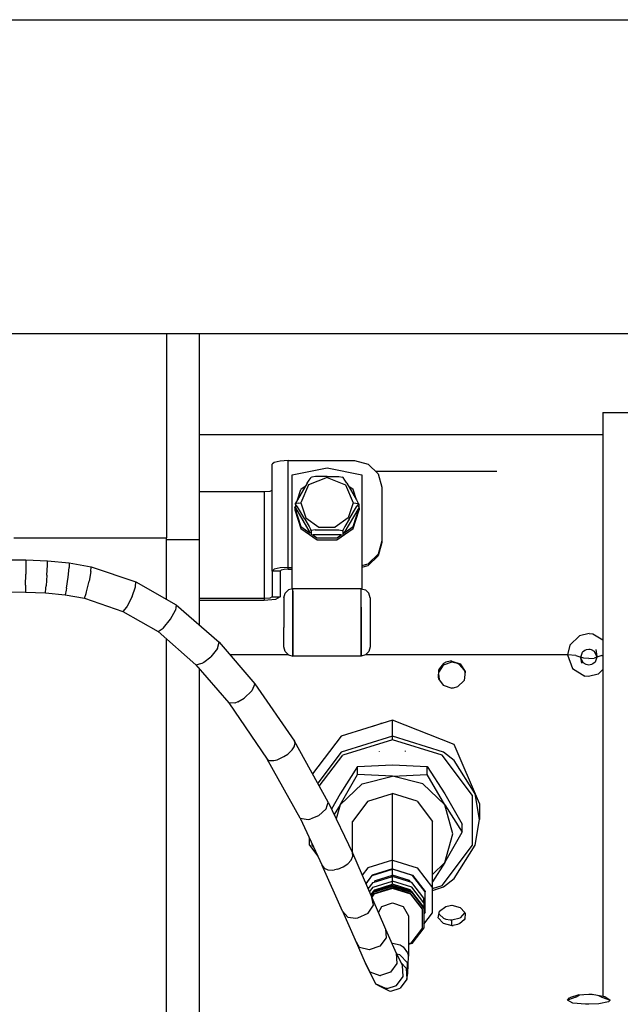
# Model space of a CAD drawing. Units: millimetres. Extents: x 984 to 8613, y -1817 to 1746.
# Drawn here: x 5959 to 6069, y 233 to 413 of the extents above; entities that cross this region are included whole.
import ezdxf

# ---------------------------------------------------------------- set-up
doc = ezdxf.new("R2010")
doc.units = ezdxf.units.MM
doc.layers.add('TFR-TRI', color=7, linetype='CONTINUOUS', true_color=0xffffff)

msp = doc.modelspace()

# ---------------------------------------------------------------- linework, layer by layer
at = {"layer": 'TFR-TRI', "color": 18, "linetype": 'CONTINUOUS'}
for p, q in [((5511.610352, 412.75), (6704.664062, 412.75)), ((5511.610352, 412.75), (6704.664062, 412.75)), ((5587.427246, 355.540283), (6516.009766, 355.540283)), ((5985.79248, 355.540283), (5985.79248, 340.039551)), ((5991.792969, 317.88916), (5991.792969, 355.540283)), ((5985.79248, 340.039551), (5985.79248, 318.229004)), ((6065.345703, 341.100342), (6065.345703, 334.945068)), ((6065.345703, 341.100342), (6097.145996, 341.100342)), ((6065.345703, 336.998291), (5991.792969, 336.998291)), ((6065.345703, 334.945068), (6065.345703, 305.377441)), ((6008.00293, 332.324707), (6006.532227, 332.235107)), ((6008.00293, 332.324707), (6020.0625, 332.324707)), ((6008.00293, 312.852051), (6008.00293, 332.324707)), ((6008.00293, 312.852051), (6008.00293, 332.324707)), ((6020.0625, 332.324707), (6022.5625, 331.672607)), ((6005.456543, 331.989258), (6005.0625, 331.654053)), ((6005.0625, 312.181641), (6005.0625, 331.654053)), ((6006.532227, 332.235107), (6005.456543, 331.989258)), ((6008.712891, 329.737549), (6015.062012, 331.027344)), ((6015.062012, 331.027344), (6021.412109, 329.737549)), ((6022.5625, 331.672607), (6024.392578, 329.890625)), ((6008.712891, 308.912354), (6008.712891, 329.737549)), ((6011.436035, 328.195801), (6011.801758, 328.775879)), ((6015.062012, 329.243896), (6011.687012, 327.882324)), ((6015.062012, 329.243896), (6011.687012, 327.882324)), ((6011.801758, 328.775879), (6012.148438, 329.242676)), ((6012.289062, 329.311279), (6012.148438, 329.242676)), ((6012.935547, 329.407227), (6012.289062, 329.311279)), ((6015.062988, 329.458008), (6012.935547, 329.407227)), ((6015.062012, 329.243896), (6018.437988, 327.882324)), ((6015.062012, 329.243896), (6018.437988, 327.882324)), ((6015.062988, 329.458008), (6017.202148, 329.406494)), ((6017.202148, 329.406494), (6017.894531, 329.288818)), ((6018.005859, 329.215576), (6017.894531, 329.288818)), ((6018.329102, 328.766602), (6018.005859, 329.215576)), ((6018.689453, 328.19458), (6018.329102, 328.766602)), ((6021.412109, 329.737549), (6021.412109, 308.912354)), ((6045.991699, 330.361816), (6023.908691, 330.361816)), ((6045.991699, 330.361816), (6023.908691, 330.361816)), ((6024.392578, 329.890625), (6025.062012, 327.456787)), ((6005.0625, 326.956787), (6004.631836, 326.719971)), ((6011.436035, 328.195801), (6009.669434, 325.180176)), ((6009.675293, 325.19043), (6010.297363, 327.054443)), ((6011.687012, 327.882324), (6010.289551, 324.595947)), ((6011.687012, 327.882324), (6010.289551, 324.595947)), ((6011.099609, 327.62207), (6010.297363, 327.054443)), ((6018.437988, 327.882324), (6019.835938, 324.595947)), ((6018.437988, 327.882324), (6019.835938, 324.595947)), ((6018.689453, 328.19458), (6020.461426, 325.168945)), ((6019.827637, 327.054443), (6019.025391, 327.62207)), ((6020.450684, 325.188232), (6019.827637, 327.054443)), ((6025.062012, 327.456787), (6025.062012, 317.720459)), ((6003.592285, 326.621582), (5991.792969, 326.621582)), ((6004.631836, 326.719971), (6003.592285, 326.621582)), ((6003.592285, 326.621582), (6003.592285, 307.148926)), ((6003.592285, 326.621582), (6003.592285, 307.148926)), ((6009.669434, 325.180176), (6009.346191, 324.539307)), ((6020.461426, 325.168945), (6020.809082, 324.467041)), ((6009.172363, 323.683594), (6009.289551, 324.033691)), ((6009.172363, 323.683594), (6010.297363, 320.3125)), ((6009.172363, 323.683594), (6009.172363, 323.318604)), ((6009.172363, 323.683594), (6010.297363, 320.3125)), ((6009.172363, 323.318604), (6010.297363, 319.947754)), ((6009.289551, 324.367676), (6009.346191, 324.539307)), ((6009.289551, 324.373535), (6009.419922, 324.480957)), ((6009.419922, 324.480957), (6009.289551, 324.367676)), ((6009.289551, 324.373535), (6009.316406, 324.374756)), ((6009.289551, 324.373535), (6009.316406, 324.374756)), ((6009.289551, 324.373535), (6009.289551, 324.367676)), ((6009.289551, 324.367676), (6009.289551, 323.683594)), ((6009.289551, 323.683594), (6012.003418, 319.105957)), ((6009.662109, 323.907959), (6009.316406, 324.374756)), ((6009.662109, 323.907959), (6009.316406, 324.374756)), ((6009.786133, 324.564941), (6009.419922, 324.480957)), ((6009.786133, 324.564941), (6009.419922, 324.480957)), ((6011.016602, 321.675293), (6009.662109, 323.907959)), ((6011.016602, 321.675293), (6009.662109, 323.907959)), ((6009.786133, 324.564941), (6010.289551, 324.595947)), ((6009.786133, 324.564941), (6010.289551, 324.595947)), ((6010.289551, 324.595947), (6011.201172, 321.864502)), ((6010.289551, 324.595947), (6011.201172, 321.864502)), ((6020.835938, 323.683594), (6018.121582, 319.105713)), ((6019.835938, 324.595947), (6018.923828, 321.864502)), ((6019.835938, 324.595947), (6018.923828, 321.864502)), ((6019.108398, 321.674805), (6020.455566, 323.898438)), ((6019.108398, 321.674805), (6020.455566, 323.898438)), ((6019.827637, 320.3125), (6020.952148, 323.683594)), ((6019.827637, 320.3125), (6020.952148, 323.683594)), ((6019.827637, 319.947754), (6020.952148, 323.318604)), ((6019.835938, 324.595947), (6020.338379, 324.564941)), ((6019.835938, 324.595947), (6020.338379, 324.564941)), ((6020.338379, 324.564941), (6020.705078, 324.480957)), ((6020.338379, 324.564941), (6020.705078, 324.480957)), ((6020.455566, 323.898438), (6020.778809, 324.347168)), ((6020.455566, 323.898438), (6020.778809, 324.347168)), ((6020.835938, 324.367676), (6020.705078, 324.480957)), ((6020.835938, 324.367676), (6020.705078, 324.480957)), ((6020.835938, 324.367676), (6020.778809, 324.347168)), ((6020.835938, 324.367676), (6020.778809, 324.347168)), ((6020.809082, 324.467041), (6020.835938, 324.374756)), ((6020.835938, 324.367676), (6020.835938, 324.374756)), ((6020.835938, 324.367676), (6020.835938, 323.683594)), ((6020.952148, 323.683594), (6020.835938, 324.033691)), ((6020.952148, 323.683594), (6020.952148, 323.318604)), ((6011.016602, 321.675293), (6011.79541, 320.312256)), ((6011.016602, 321.675293), (6011.79541, 320.312256)), ((6011.201172, 321.864502), (6013.587891, 320.175781)), ((6011.201172, 321.864502), (6013.587891, 320.175781)), ((6018.923828, 321.864502), (6016.538086, 320.175781)), ((6018.923828, 321.864502), (6016.538086, 320.175781)), ((6019.108398, 321.674805), (6018.323242, 320.300537)), ((6019.108398, 321.674805), (6018.323242, 320.300537)), ((6010.297363, 320.3125), (6012.003418, 319.105957)), ((6010.297363, 320.3125), (6012.003418, 319.105957)), ((6010.297363, 319.947754), (6013.242188, 317.864746)), ((6011.79541, 320.312256), (6012.118652, 319.671143)), ((6011.79541, 320.312256), (6012.118652, 319.671143)), ((6013.587891, 320.175781), (6016.538086, 320.175781)), ((6013.587891, 320.175781), (6016.538086, 320.175781)), ((6016.881836, 317.864746), (6019.827637, 319.947754)), ((6017.94873, 318.983887), (6019.827637, 320.3125)), ((6017.94873, 318.983887), (6019.827637, 320.3125)), ((6018.323242, 320.300537), (6017.976562, 319.598633)), ((6018.323242, 320.300537), (6017.976562, 319.598633)), ((5958.000488, 318.229004), (5985.79248, 318.229004)), ((5958.000488, 318.229004), (5985.79248, 318.229004)), ((5985.79248, 307.017334), (5985.79248, 318.229004)), ((5991.792969, 317.88916), (5985.79248, 317.88916)), ((5991.792969, 317.88916), (5985.79248, 317.88916)), ((5991.792969, 302.340332), (5991.792969, 317.88916)), ((6012.175293, 319.499756), (6012.118652, 319.671143)), ((6012.175293, 319.499756), (6012.118652, 319.671143)), ((6012.175293, 319.499756), (6012.17627, 319.506104)), ((6012.175293, 319.499756), (6012.17627, 319.506104)), ((6012.175293, 319.499756), (6012.175293, 318.81543)), ((6012.175293, 319.499756), (6012.175293, 318.81543)), ((6012.17627, 319.506104), (6012.230469, 319.55249)), ((6012.17627, 319.506104), (6012.230469, 319.55249)), ((6012.92334, 319.669922), (6012.230469, 319.55249)), ((6012.92334, 319.669922), (6012.230469, 319.55249)), ((6012.414062, 318.81543), (6013.242188, 318.229248)), ((6017.710449, 318.81543), (6012.414062, 318.81543)), ((6012.414062, 318.81543), (6013.242188, 318.229248)), ((6012.92334, 319.669922), (6017.188965, 319.671143)), ((6012.92334, 319.669922), (6017.188965, 319.671143)), ((6013.242188, 318.229248), (6016.881836, 318.229248)), ((6013.242188, 318.229248), (6016.881836, 318.229248)), ((6016.881836, 318.229248), (6017.710449, 318.81543)), ((6016.881836, 318.229248), (6017.710449, 318.81543)), ((6017.188965, 319.671143), (6017.835449, 319.574951)), ((6017.188965, 319.671143), (6017.835449, 319.574951)), ((6017.94873, 319.499756), (6017.835449, 319.574951)), ((6017.94873, 319.499756), (6017.835449, 319.574951)), ((6017.94873, 318.81543), (6017.886719, 318.81543)), ((6017.94873, 319.499756), (6017.949219, 319.506348)), ((6017.94873, 319.499756), (6017.949219, 319.506348)), ((6017.94873, 319.499756), (6017.94873, 318.81543)), ((6017.94873, 319.499756), (6017.94873, 318.81543)), ((6017.981934, 318.871094), (6017.94873, 318.81543)), ((6017.976562, 319.598633), (6017.949219, 319.506348)), ((6017.976562, 319.598633), (6017.949219, 319.506348)), ((6013.242188, 317.864746), (6016.881836, 317.864746)), ((6025.062012, 317.720459), (6024.392578, 315.286133)), ((6025.062012, 317.720459), (6024.392578, 315.286133)), ((6025.062012, 317.384766), (6024.392578, 314.950928)), ((6025.062012, 317.720459), (6025.062012, 317.384766)), ((6024.392578, 315.286133), (6022.5625, 313.504395)), ((6024.392578, 315.286133), (6022.5625, 313.504395)), ((6024.392578, 314.950928), (6022.5625, 313.169189)), ((5956.337891, 314.221924), (5960.153809, 314.198242)), ((5960.153809, 313.431885), (5960.136719, 311.621582)), ((5960.153809, 313.431885), (5960.136719, 311.621582)), ((5960.153809, 314.198242), (5960.153809, 313.431885)), ((5960.153809, 314.198242), (5964.085449, 314.051758)), ((5960.153809, 314.198242), (5960.153809, 313.431885)), ((5963.994629, 311.457275), (5964.083496, 313.271973)), ((5963.994629, 311.457275), (5964.083496, 313.271973)), ((5964.083496, 313.271973), (5964.085449, 314.051758)), ((5964.083496, 313.271973), (5964.085449, 314.051758)), ((5964.085449, 314.051758), (5968.054199, 313.668457)), ((5967.86084, 311.039551), (5968.048828, 312.859619)), ((5967.86084, 311.039551), (5968.048828, 312.859619)), ((5968.054199, 313.668457), (5968.048828, 312.859619)), ((5968.054199, 313.668457), (5968.048828, 312.859619)), ((5968.054199, 313.668457), (5972.041992, 312.966064)), ((5972.028809, 312.129395), (5972.041992, 312.966064)), ((5972.028809, 312.129395), (5972.041992, 312.966064)), ((5972.041992, 312.966064), (5980.219727, 310.218506)), ((6005.456543, 312.516846), (6005.0625, 312.181641)), ((6005.456543, 312.516846), (6005.0625, 312.181641)), ((6006.532227, 312.762207), (6005.456543, 312.516846)), ((6006.532227, 312.762207), (6005.456543, 312.516846)), ((6008.00293, 312.852051), (6006.532227, 312.762207)), ((6008.00293, 312.852051), (6006.532227, 312.762207)), ((6008.00293, 312.516846), (6007.26709, 312.471924)), ((6008.00293, 312.852051), (6008.712891, 312.852051)), ((6008.00293, 312.516846), (6008.00293, 312.852051)), ((6008.00293, 312.852051), (6008.712891, 312.852051)), ((6008.00293, 312.516846), (6008.00293, 312.852051)), ((6008.00293, 312.516846), (6008.712891, 312.516846)), ((6021.412109, 313.204346), (6022.5625, 313.504395)), ((6021.412109, 313.204346), (6022.5625, 313.504395)), ((6021.412109, 312.868896), (6022.5625, 313.169189)), ((5960.111816, 309.614014), (5960.136719, 311.621582)), ((5960.111816, 309.614014), (5960.136719, 311.621582)), ((5963.994629, 311.457275), (5963.85791, 309.457031)), ((5963.994629, 311.457275), (5963.85791, 309.457031)), ((5967.57959, 309.060059), (5967.86084, 311.039551)), ((5967.57959, 309.060059), (5967.86084, 311.039551)), ((5972.028809, 312.129395), (5971.710449, 310.318115)), ((5972.028809, 312.129395), (5971.710449, 310.318115)), ((6005.0625, 312.181641), (6005.0625, 307.484375)), ((6006.532227, 312.181641), (6005.0625, 312.181641)), ((6006.532227, 312.181641), (6005.0625, 312.181641)), ((6006.729004, 312.349121), (6006.532227, 312.181641)), ((6006.532227, 312.181641), (6006.532227, 307.484375)), ((6007.26709, 312.471924), (6006.729004, 312.349121)), ((5960.105469, 309.208984), (5960.089355, 308.348633)), ((5960.105469, 309.208984), (5960.089355, 308.348633)), ((5960.111816, 309.614014), (5960.105469, 309.208984)), ((5960.111816, 309.614014), (5960.105469, 309.208984)), ((5963.739746, 308.206787), (5963.827148, 309.071045)), ((5963.739746, 308.206787), (5963.827148, 309.071045)), ((5963.827148, 309.071045), (5963.85791, 309.457031)), ((5963.827148, 309.071045), (5963.85791, 309.457031)), ((5967.57959, 309.060059), (5967.520508, 308.716309)), ((5967.57959, 309.060059), (5967.520508, 308.716309)), ((5971.23584, 308.379883), (5971.710449, 310.318115)), ((5971.23584, 308.379883), (5971.710449, 310.318115)), ((5979.527832, 307.542725), (5980.159668, 309.296875)), ((5979.527832, 307.542725), (5980.159668, 309.296875)), ((5980.159668, 309.296875), (5980.219727, 310.218506)), ((5980.159668, 309.296875), (5980.219727, 310.218506)), ((5980.219727, 310.218506), (5987.539062, 306.013916)), ((6008.862305, 308.951172), (6008.027344, 308.733398)), ((6008.862305, 308.514404), (6008.862305, 308.951172)), ((6008.862305, 308.514404), (6008.862305, 308.951172)), ((6021.262207, 308.951172), (6008.862305, 308.951172)), ((6021.262207, 308.514404), (6021.262207, 308.951172)), ((6021.262207, 308.951172), (6022.097168, 308.733398)), ((6021.262207, 308.514404), (6021.262207, 308.951172)), ((5960.089355, 308.348633), (5956.337891, 308.270752)), ((5960.089355, 308.348633), (5963.739746, 308.206787)), ((5963.739746, 308.206787), (5967.336426, 307.847412)), ((5967.520508, 308.716309), (5967.336426, 307.847412)), ((5967.520508, 308.716309), (5967.336426, 307.847412)), ((5967.336426, 307.847412), (5970.828125, 307.221436)), ((5970.828125, 307.221436), (5971.147461, 308.080078)), ((5970.828125, 307.221436), (5971.147461, 308.080078)), ((5970.828125, 307.221436), (5977.859375, 304.826172)), ((5971.147461, 308.080078), (5971.23584, 308.379883)), ((5971.147461, 308.080078), (5971.23584, 308.379883)), ((5979.527832, 307.542725), (5978.619141, 305.777344)), ((5979.527832, 307.542725), (5978.619141, 305.777344)), ((6003.592285, 307.148926), (5991.792969, 307.148926)), ((6003.592285, 307.148926), (5991.792969, 307.148926)), ((6004.631836, 307.24707), (6003.592285, 307.148926)), ((6004.631836, 307.24707), (6003.592285, 307.148926)), ((6003.592285, 307.148926), (6003.592285, 306.813477)), ((6003.592285, 307.148926), (6003.592285, 306.813477)), ((6005.0625, 307.484375), (6004.631836, 307.24707)), ((6005.0625, 307.484375), (6004.631836, 307.24707)), ((6005.0625, 307.484375), (6006.532227, 307.484375)), ((6005.0625, 307.484375), (6006.532227, 307.484375)), ((6006.532227, 307.484375), (6005.670898, 307.009766)), ((6007.192871, 307.325439), (6007.416016, 308.138428)), ((6007.192871, 307.325439), (6007.192871, 307.005615)), ((6007.416016, 308.138428), (6008.027344, 308.733398)), ((6008.862305, 305.624023), (6008.862305, 308.514404)), ((6008.862305, 308.514404), (6008.862305, 305.624023)), ((6021.262207, 305.624023), (6021.262207, 308.514404)), ((6021.262207, 305.624023), (6021.262207, 308.514404)), ((6022.708984, 308.138428), (6022.097168, 308.733398)), ((6022.932129, 307.325439), (6022.708984, 308.138428)), ((6022.932129, 307.325439), (6022.932129, 307.005615)), ((5978.517578, 305.615479), (5977.859375, 304.826172)), ((5978.517578, 305.615479), (5977.859375, 304.826172)), ((5978.619141, 305.777344), (5978.517578, 305.615479)), ((5978.619141, 305.777344), (5978.517578, 305.615479)), ((5987.539062, 306.013916), (5987.42334, 305.029297)), ((5987.539062, 306.013916), (5987.42334, 305.029297)), ((5987.539062, 306.013916), (5995.426758, 299.201416)), ((6003.592285, 306.813477), (5991.792969, 306.813477)), ((6005.670898, 307.009766), (6003.592285, 306.813477)), ((6007.192871, 307.005615), (6007.192871, 304.890625)), ((6008.862305, 305.624023), (6008.862305, 301.540527)), ((6008.862305, 301.540527), (6008.862305, 305.624023)), ((6021.262207, 305.624023), (6021.262207, 301.540527)), ((6021.262207, 301.540527), (6021.262207, 305.624023)), ((6022.932129, 307.005615), (6022.932129, 304.890625)), ((6065.345703, 305.377441), (6065.345703, 266.527344)), ((5977.859375, 304.826172), (5984.254395, 301.126221)), ((5986.530273, 303.380615), (5987.42334, 305.029297)), ((5986.530273, 303.380615), (5987.42334, 305.029297)), ((6007.192871, 304.890625), (6007.192871, 301.902344)), ((6022.932129, 304.890625), (6022.932129, 301.902344)), ((5984.254395, 301.126221), (5985.218262, 301.778809)), ((5984.254395, 301.126221), (5985.218262, 301.778809)), ((5985.218262, 301.778809), (5985.279297, 301.839355)), ((5985.218262, 301.778809), (5985.279297, 301.839355)), ((5985.279297, 301.839355), (5986.530273, 303.380615)), ((5985.279297, 301.839355), (5986.530273, 303.380615)), ((6007.192871, 299.345703), (6007.192871, 301.902344)), ((6022.932129, 301.902344), (6022.932129, 299.345703)), ((5984.254395, 301.126221), (5991.174316, 295.098877)), ((6008.862305, 298.046143), (6008.862305, 301.540527)), ((6008.862305, 301.540527), (6008.862305, 298.046143)), ((6021.262207, 298.046143), (6021.262207, 301.540527)), ((6021.262207, 301.540527), (6021.262207, 298.046143)), ((6061.088867, 300.388916), (6059.336914, 298.660889)), ((6061.088867, 300.388916), (6059.336914, 298.660889)), ((6062.828125, 300.780762), (6061.088867, 300.388916)), ((6062.828125, 300.780762), (6061.088867, 300.388916)), ((6062.828125, 300.780762), (6063.53125, 300.710205)), ((6062.828125, 300.780762), (6063.53125, 300.710205)), ((6063.53125, 300.710205), (6065.345703, 299.627441)), ((6063.53125, 300.710205), (6065.345703, 299.627441)), ((5985.79248, 280.534424), (5985.79248, 299.786377)), ((5995.092773, 298.064209), (5995.426758, 299.201416)), ((5995.092773, 298.064209), (5995.426758, 299.201416)), ((5995.426758, 299.201416), (6001.912598, 291.585938)), ((6007.192871, 298.335693), (6007.192871, 299.345703)), ((6007.416016, 297.500732), (6007.192871, 298.335693)), ((6022.932129, 298.335693), (6022.708984, 297.500732)), ((6022.932129, 299.345703), (6022.932129, 298.335693)), ((6059.336914, 298.660889), (6058.919922, 296.900879)), ((6059.336914, 298.660889), (6058.919922, 296.900879)), ((5992.624023, 295.567871), (5993.863281, 296.557861)), ((5992.624023, 295.567871), (5993.863281, 296.557861)), ((5995.092773, 298.064209), (5993.863281, 296.557861)), ((5995.092773, 298.064209), (5993.863281, 296.557861)), ((6008.016113, 296.900879), (5997.38623, 296.900879)), ((6008.016113, 296.900879), (5997.38623, 296.900879)), ((6008.027344, 296.889648), (6007.416016, 297.500732)), ((6008.027344, 296.889648), (6008.862305, 296.665527)), ((6008.862305, 298.046143), (6008.862305, 296.665527)), ((6008.862305, 296.665527), (6008.862305, 298.046143)), ((6021.262207, 296.665527), (6008.862305, 296.665527)), ((6021.262207, 296.665527), (6021.262207, 298.046143)), ((6021.262207, 298.046143), (6021.262207, 296.665527)), ((6022.097168, 296.889648), (6021.262207, 296.665527)), ((6022.097168, 296.889648), (6022.708984, 297.500732)), ((6030.413086, 296.900879), (6022.108887, 296.900879)), ((6030.413086, 296.900879), (6022.108887, 296.900879)), ((6058.919922, 296.900879), (6030.416016, 296.900879)), ((6058.919922, 296.900879), (6030.416016, 296.900879)), ((6060.436523, 296.782227), (6058.919922, 296.900879)), ((6060.436523, 296.782227), (6058.919922, 296.900879)), ((6058.919922, 296.900879), (6059.782715, 294.421387)), ((6058.919922, 296.900879), (6059.782715, 294.421387)), ((6060.436523, 296.782227), (6061.311035, 296.478271)), ((6060.436523, 296.782227), (6061.311035, 296.478271)), ((6061.311035, 296.478271), (6061.661621, 297.39502)), ((6061.311035, 296.478271), (6061.661621, 297.39502)), ((6061.51123, 295.392822), (6061.311035, 296.478271)), ((6061.316406, 296.359375), (6061.311035, 296.478271)), ((6061.850586, 296.290283), (6061.311035, 296.478271)), ((6061.850586, 296.290283), (6061.311035, 296.478271)), ((6061.51123, 295.392822), (6061.316406, 296.359375)), ((6061.745117, 295.46167), (6061.316406, 296.359375)), ((6061.745117, 295.46167), (6061.316406, 296.359375)), ((6062.039062, 297.697998), (6061.661621, 297.39502)), ((6062.039062, 297.697998), (6061.661621, 297.39502)), ((6062.294922, 297.811279), (6062.039062, 297.697998)), ((6062.294922, 297.811279), (6062.039062, 297.697998)), ((6062.806152, 297.892578), (6062.294922, 297.811279)), ((6062.806152, 297.892578), (6062.294922, 297.811279)), ((6063.052734, 297.87085), (6062.806152, 297.892578)), ((6063.052734, 297.87085), (6062.806152, 297.892578)), ((6063.289062, 297.811279), (6063.052734, 297.87085)), ((6063.289062, 297.811279), (6063.052734, 297.87085)), ((6063.839844, 297.481689), (6063.289062, 297.811279)), ((6063.839844, 297.481689), (6063.289062, 297.811279)), ((6064.273926, 296.478271), (6063.734375, 296.290283)), ((6064.273926, 296.478271), (6063.734375, 296.290283)), ((6064.268066, 296.597412), (6063.839844, 297.481689)), ((6064.268066, 296.597412), (6063.839844, 297.481689)), ((6064.273926, 296.478271), (6063.92334, 295.55127)), ((6064.273926, 296.478271), (6063.92334, 295.55127)), ((6064.07373, 297.881836), (6064.273926, 296.478271)), ((6064.07373, 297.881836), (6064.268066, 296.597412)), ((6064.273926, 296.478271), (6064.268066, 296.597412)), ((6065.147949, 296.782227), (6064.273926, 296.478271)), ((6065.147949, 296.782227), (6064.273926, 296.478271)), ((6065.147949, 296.782227), (6065.345703, 296.797607)), ((6065.147949, 296.782227), (6065.345703, 296.797607)), ((5991.174316, 295.098877), (5992.316895, 295.386475)), ((5991.174316, 295.098877), (5992.316895, 295.386475)), ((5991.174316, 295.098877), (5997.135742, 288.134766)), ((5992.316895, 295.386475), (5992.546875, 295.520264)), ((5992.316895, 295.386475), (5992.546875, 295.520264)), ((5992.624023, 295.567871), (5992.546875, 295.520264)), ((5992.624023, 295.567871), (5992.546875, 295.520264)), ((6036.231934, 295.000244), (6035.396484, 293.688232)), ((6036.322754, 295.303223), (6035.543457, 294.390137)), ((6036.322754, 295.303223), (6035.543457, 294.390137)), ((6037.79248, 295.536621), (6036.231934, 295.000244)), ((6036.71875, 295.533936), (6036.322754, 295.303223)), ((6036.71875, 295.533936), (6036.322754, 295.303223)), ((6037.527344, 295.757568), (6036.71875, 295.533936)), ((6037.527344, 295.757568), (6036.71875, 295.533936)), ((6037.79248, 295.771484), (6037.527344, 295.757568)), ((6037.79248, 295.771484), (6037.527344, 295.757568)), ((6037.79248, 295.771484), (6037.79248, 295.536621)), ((6037.79248, 295.771484), (6037.79248, 295.536621)), ((6037.79248, 295.771484), (6039.353516, 295.235107)), ((6037.79248, 295.771484), (6039.353516, 295.235107)), ((6038.058105, 295.522705), (6037.79248, 295.536621)), ((6038.866211, 295.299072), (6038.058105, 295.522705)), ((6039.262207, 295.068359), (6038.866211, 295.299072)), ((6040.038574, 294.157471), (6039.262207, 295.068359)), ((6039.353516, 295.235107), (6040.230957, 293.855225)), ((6062.29541, 295.122559), (6061.745117, 295.46167)), ((6062.29541, 295.122559), (6061.745117, 295.46167)), ((6062.79248, 296.216309), (6061.850586, 296.290283)), ((6062.79248, 296.216309), (6061.850586, 296.290283)), ((6062.53125, 295.061035), (6062.29541, 295.122559)), ((6062.53125, 295.061035), (6062.29541, 295.122559)), ((6062.77832, 295.038574), (6062.53125, 295.061035)), ((6062.77832, 295.038574), (6062.53125, 295.061035)), ((6063.290039, 295.122559), (6062.77832, 295.038574)), ((6063.290039, 295.122559), (6062.77832, 295.038574)), ((6062.79248, 296.216309), (6063.734375, 296.290283)), ((6062.79248, 296.216309), (6063.734375, 296.290283)), ((6063.544434, 295.23877), (6063.290039, 295.122559)), ((6063.544434, 295.23877), (6063.290039, 295.122559)), ((6063.92334, 295.55127), (6063.544434, 295.23877)), ((6063.92334, 295.55127), (6063.544434, 295.23877)), ((5991.792969, 208.82666), (5991.792969, 294.376953)), ((6035.414062, 294.074707), (6035.354004, 292.769775)), ((6035.354004, 292.769775), (6035.414062, 292.549561)), ((6035.381836, 293.377686), (6035.492676, 292.438232)), ((6035.543457, 294.390137), (6035.414062, 294.074707)), ((6035.543457, 294.390137), (6035.414062, 294.074707)), ((6040.230957, 293.855225), (6040.041016, 292.232178)), ((6040.169922, 293.839844), (6040.041992, 294.152832)), ((6040.169922, 293.839844), (6040.187012, 293.479004)), ((6059.782715, 294.421387), (6062.04541, 293.025146)), ((6059.782715, 294.421387), (6062.04541, 293.025146)), ((6062.756836, 292.950684), (6062.04541, 293.025146)), ((6062.756836, 292.950684), (6062.04541, 293.025146)), ((6064.490723, 293.353271), (6062.756836, 292.950684)), ((6064.490723, 293.353271), (6062.756836, 292.950684)), ((6065.345703, 294.217285), (6064.490723, 293.353271)), ((6065.345703, 294.217285), (6064.490723, 293.353271)), ((6001.912598, 291.585938), (6001.38623, 290.361572)), ((6001.912598, 291.585938), (6001.38623, 290.361572)), ((6001.912598, 291.585938), (6009.113281, 281.149902)), ((6035.414062, 292.549561), (6036.231934, 291.37915)), ((6036.231934, 291.37915), (6037.79248, 290.835205)), ((6038.866211, 291.076416), (6038.057617, 290.849609)), ((6040.041016, 292.232178), (6038.866211, 291.076416)), ((6001.38623, 290.361572), (5999.946777, 288.988525)), ((6001.38623, 290.361572), (5999.946777, 288.988525)), ((6038.057617, 290.849609), (6037.79248, 290.835205)), ((5998.268555, 288.108643), (5997.135742, 288.134766)), ((5998.268555, 288.108643), (5997.135742, 288.134766)), ((5997.135742, 288.134766), (6004.147949, 277.840332)), ((5998.786133, 288.305908), (5998.268555, 288.108643)), ((5998.786133, 288.305908), (5998.268555, 288.108643)), ((5998.786133, 288.305908), (5999.946777, 288.988525)), ((5998.786133, 288.305908), (5999.946777, 288.988525)), ((6026.992188, 284.981689), (6017.664062, 282.080322)), ((6023.392578, 283.862549), (6024.88623, 284.365234)), ((6023.392578, 283.862549), (6024.88623, 284.365234)), ((6025.048828, 284.377441), (6024.88623, 284.365234)), ((6026.992188, 282.045898), (6026.992188, 284.981689)), ((6038.213867, 280.532471), (6026.992188, 284.981689)), ((6026.992188, 282.045898), (6026.992188, 284.981689)), ((6017.664062, 282.080322), (6012.422852, 275.174316)), ((6026.992188, 282.045898), (6017.664062, 279.144531)), ((6026.992188, 282.045898), (6017.664062, 279.144531)), ((6036.320312, 279.144531), (6026.992188, 282.045898)), ((6036.320312, 279.144531), (6026.992188, 282.045898)), ((6026.992188, 281.422607), (6026.992188, 282.045898)), ((6026.992188, 281.422607), (6026.992188, 282.045898)), ((5985.79248, 228.381836), (5985.79248, 280.534424)), ((6009.097168, 280.108398), (6009.261719, 280.796631)), ((6009.097168, 280.108398), (6009.261719, 280.796631)), ((6009.261719, 280.796631), (6009.113281, 281.149902)), ((6009.261719, 280.796631), (6009.113281, 281.149902)), ((6015.263672, 270.044678), (6009.113281, 281.149902)), ((6026.992188, 281.422607), (6017.958008, 278.612793)), ((6026.992188, 281.422607), (6017.958008, 278.612793)), ((6036.026367, 278.612793), (6026.992188, 281.422607)), ((6036.026367, 278.612793), (6026.992188, 281.422607)), ((6042.862793, 269.790039), (6038.213867, 280.532471)), ((6007.208984, 278.32666), (6007.911133, 278.794922)), ((6007.208984, 278.32666), (6007.911133, 278.794922)), ((6007.911133, 278.794922), (6008.735352, 279.57251)), ((6007.911133, 278.794922), (6008.735352, 279.57251)), ((6008.735352, 279.57251), (6009.097168, 280.108398)), ((6008.735352, 279.57251), (6009.097168, 280.108398)), ((6017.664062, 279.144531), (6013.362793, 273.477051)), ((6017.664062, 279.144531), (6013.362793, 273.477051)), ((6013.656738, 272.945557), (6017.958008, 278.612793)), ((6013.656738, 272.945557), (6017.958008, 278.612793)), ((6024.639648, 279.258789), (6024.610352, 279.33252)), ((6029.384277, 279.292969), (6029.344727, 279.383545)), ((6041.609863, 271.256348), (6036.026367, 278.612793)), ((6041.609863, 271.256348), (6036.026367, 278.612793)), ((6038.213867, 277.596436), (6036.320312, 279.144531)), ((6038.213867, 277.596436), (6036.320312, 279.144531)), ((6004.147949, 277.840332), (6004.540039, 277.650146)), ((6004.147949, 277.840332), (6004.540039, 277.650146)), ((6010.150879, 267.118896), (6004.147949, 277.840332)), ((6004.540039, 277.650146), (6005.397461, 277.642578)), ((6004.540039, 277.650146), (6005.397461, 277.642578)), ((6005.397461, 277.642578), (6005.959473, 277.774902)), ((6005.397461, 277.642578), (6005.959473, 277.774902)), ((6005.959473, 277.774902), (6006.112305, 277.823975)), ((6005.959473, 277.774902), (6006.112305, 277.823975)), ((6006.112305, 277.823975), (6007.208984, 278.32666)), ((6006.112305, 277.823975), (6007.208984, 278.32666)), ((6020.641602, 276.535889), (6026.992188, 276.820312)), ((6026.992188, 276.820312), (6033.343262, 276.535889)), ((6042.085938, 271.548828), (6038.213867, 277.596436)), ((6042.085938, 271.548828), (6038.213867, 277.596436)), ((6020.641602, 276.535889), (6017.46582, 271.555176)), ((6017.46582, 269.530273), (6020.641602, 275.07959)), ((6017.46582, 269.530273), (6020.641602, 275.07959)), ((6020.641602, 275.07959), (6020.641602, 276.535889)), ((6020.641602, 275.07959), (6020.641602, 276.535889)), ((6026.992188, 274.795654), (6020.641602, 275.07959)), ((6026.992188, 274.795654), (6020.641602, 275.07959)), ((6021.492676, 273.384766), (6026.992188, 274.795654)), ((6021.492676, 273.384766), (6026.992188, 274.795654)), ((6026.992188, 274.795654), (6033.343262, 275.07959)), ((6026.992188, 274.795654), (6033.343262, 275.07959)), ((6032.521973, 273.368164), (6026.992188, 274.795654)), ((6032.521973, 273.368164), (6026.992188, 274.795654)), ((6033.343262, 276.535889), (6036.519043, 271.555176)), ((6033.343262, 275.07959), (6033.343262, 276.535889)), ((6033.343262, 275.07959), (6033.343262, 276.535889)), ((6036.519043, 269.530273), (6033.343262, 275.07959)), ((6036.519043, 269.530273), (6033.343262, 275.07959)), ((6017.46582, 269.530273), (6021.492676, 273.384766)), ((6017.46582, 269.530273), (6021.492676, 273.384766)), ((6036.519043, 269.530273), (6032.521973, 273.368164)), ((6036.519043, 269.530273), (6032.521973, 273.368164)), ((6017.46582, 271.555176), (6015.875977, 268.776855)), ((6022.495605, 270.189941), (6026.992188, 271.588867)), ((6022.495605, 270.189941), (6026.992188, 271.588867)), ((6026.992188, 259.440186), (6026.992188, 271.588867)), ((6031.48877, 270.189941), (6026.992188, 271.588867)), ((6031.48877, 270.189941), (6026.992188, 271.588867)), ((6026.992188, 259.440186), (6026.992188, 271.588867)), ((6036.519043, 271.555176), (6039.693848, 266.006104)), ((6041.609863, 262.163086), (6041.609863, 271.256348)), ((6041.609863, 262.163086), (6041.609863, 271.256348)), ((6042.862793, 266.854248), (6042.085938, 271.548828)), ((6042.862793, 266.854248), (6042.085938, 271.548828)), ((6014.935547, 268.793701), (6015.263672, 270.044678)), ((6014.935547, 268.793701), (6015.263672, 270.044678)), ((6015.263672, 270.044678), (6019.728516, 260.803711)), ((6017.46582, 269.530273), (6016.354004, 267.786621)), ((6017.46582, 269.530273), (6016.354004, 267.786621)), ((6017.46582, 269.530273), (6016.749512, 266.969727)), ((6017.46582, 269.530273), (6016.749512, 266.969727)), ((6022.495605, 270.189941), (6019.716797, 266.528564)), ((6022.495605, 270.189941), (6019.716797, 266.528564)), ((6031.48877, 270.189941), (6034.267578, 266.528564)), ((6031.48877, 270.189941), (6034.267578, 266.528564)), ((6037.992188, 264.265625), (6036.519043, 269.530273)), ((6037.992188, 264.265625), (6036.519043, 269.530273)), ((6036.519043, 269.530273), (6039.693848, 264.549561)), ((6036.519043, 269.530273), (6039.693848, 264.549561)), ((6042.862793, 269.790039), (6042.862793, 266.854248)), ((6013.488281, 267.545166), (6014.935547, 268.793701)), ((6013.488281, 267.545166), (6014.935547, 268.793701)), ((6010.150879, 267.118896), (6014.194824, 258.498535)), ((6010.150879, 267.118896), (6011.598633, 266.884033)), ((6010.150879, 267.118896), (6011.598633, 266.884033)), ((6011.598633, 266.884033), (6011.958984, 266.946533)), ((6011.598633, 266.884033), (6011.958984, 266.946533)), ((6011.958984, 266.946533), (6012.118652, 266.984375)), ((6011.958984, 266.946533), (6012.118652, 266.984375)), ((6013.488281, 267.545166), (6012.118652, 266.984375)), ((6013.488281, 267.545166), (6012.118652, 266.984375)), ((6019.716797, 260.827393), (6019.716797, 266.528564)), ((6034.267578, 254.380127), (6034.267578, 266.528564)), ((6039.693848, 264.549561), (6039.693848, 266.006104)), ((6042.085938, 262.159912), (6042.862793, 266.854248)), ((6065.345703, 266.527344), (6065.345703, 236.960205)), ((6036.519043, 259.000732), (6039.693848, 264.549561)), ((6036.519043, 259.000732), (6037.992188, 264.265625)), ((6036.519043, 259.000732), (6037.992188, 264.265625)), ((6011.899414, 262.159912), (6011.899414, 263.391113)), ((6012.374512, 262.163086), (6012.374512, 262.377686)), ((6012.374512, 262.163086), (6012.374512, 262.377686)), ((6011.899414, 262.159912), (6013.412598, 260.166504)), ((6012.638184, 261.815674), (6012.374512, 262.163086)), ((6012.638184, 261.815674), (6012.374512, 262.163086)), ((6019.757812, 260.183594), (6019.728516, 260.803711)), ((6019.757812, 260.183594), (6019.728516, 260.803711)), ((6019.728516, 260.803711), (6023.250488, 252.652344)), ((6036.026367, 254.806885), (6041.609863, 262.163086)), ((6036.026367, 254.806885), (6041.609863, 262.163086)), ((6038.213867, 256.112305), (6042.085938, 262.159912)), ((6017.996094, 258.215576), (6018.853027, 258.80542)), ((6017.996094, 258.215576), (6018.853027, 258.80542)), ((6018.853027, 258.80542), (6019.443359, 259.463867)), ((6018.853027, 258.80542), (6019.443359, 259.463867)), ((6019.443359, 259.463867), (6019.757812, 260.183594)), ((6019.443359, 259.463867), (6019.757812, 260.183594)), ((6026.992188, 259.440186), (6022.495605, 258.041504)), ((6026.992188, 259.440186), (6022.495605, 258.041504)), ((6026.992188, 257.866455), (6026.992188, 259.440186)), ((6026.992188, 259.440186), (6031.48877, 258.041504)), ((6026.992188, 257.866455), (6026.992188, 259.440186)), ((6026.992188, 259.440186), (6031.48877, 258.041504)), ((6034.267578, 256.845947), (6036.519043, 259.000732)), ((6036.519043, 259.000732), (6034.267578, 255.469971)), ((6034.267578, 256.845947), (6036.519043, 259.000732)), ((6017.890625, 250.17334), (6014.194824, 258.498535)), ((6014.194824, 258.498535), (6014.548828, 258.013672)), ((6014.194824, 258.498535), (6014.548828, 258.013672)), ((6014.548828, 258.013672), (6015.22168, 257.705566)), ((6014.548828, 258.013672), (6015.22168, 257.705566)), ((6015.22168, 257.705566), (6016.063477, 257.642822)), ((6015.22168, 257.705566), (6016.063477, 257.642822)), ((6016.063477, 257.642822), (6016.43457, 257.682617)), ((6016.063477, 257.642822), (6016.43457, 257.682617)), ((6017.062012, 257.826416), (6016.43457, 257.682617)), ((6017.062012, 257.826416), (6016.43457, 257.682617)), ((6017.062012, 257.826416), (6017.996094, 258.215576)), ((6017.062012, 257.826416), (6017.996094, 258.215576)), ((6022.495605, 258.041504), (6021.492676, 256.720215)), ((6022.495605, 258.041504), (6021.492676, 256.720215)), ((6026.992188, 257.866455), (6023.318848, 256.723877)), ((6026.992188, 257.866455), (6023.318848, 256.723877)), ((6023.318848, 256.662842), (6026.992188, 257.80542)), ((6023.318848, 256.662842), (6026.992188, 257.80542)), ((6026.992188, 257.80542), (6026.992188, 257.866455)), ((6026.992188, 257.80542), (6026.992188, 257.866455)), ((6026.992188, 257.866455), (6030.666504, 256.723877)), ((6026.992188, 257.866455), (6030.666504, 256.723877)), ((6026.992188, 256.681152), (6026.992188, 257.80542)), ((6026.992188, 256.681152), (6026.992188, 257.80542)), ((6030.666504, 256.662842), (6026.992188, 257.80542)), ((6030.666504, 256.662842), (6026.992188, 257.80542)), ((6031.48877, 258.041504), (6034.267578, 254.380127)), ((6031.48877, 258.041504), (6034.267578, 254.380127)), ((6023.318848, 256.723877), (6022.154785, 255.189453)), ((6023.318848, 256.723877), (6022.154785, 255.189453)), ((6022.170898, 255.151123), (6023.318848, 256.662842)), ((6022.170898, 255.151123), (6023.318848, 256.662842)), ((6022.578613, 254.208008), (6023.465332, 255.376709)), ((6023.465332, 255.376709), (6026.992188, 256.473389)), ((6023.465332, 254.537842), (6026.992188, 255.634766)), ((6023.465332, 254.537842), (6026.992188, 255.634766)), ((6023.700195, 255.449463), (6023.90625, 255.721436)), ((6023.700195, 255.449463), (6023.90625, 255.721436)), ((6023.771484, 254.04834), (6026.992188, 255.050293)), ((6023.771484, 254.04834), (6026.992188, 255.050293)), ((6023.90625, 255.721436), (6026.992188, 256.681152)), ((6023.90625, 255.721436), (6026.992188, 256.681152)), ((6026.992188, 256.473389), (6026.992188, 256.681152)), ((6026.992188, 256.473389), (6026.992188, 256.681152)), ((6030.078125, 255.721436), (6026.992188, 256.681152)), ((6030.078125, 255.721436), (6026.992188, 256.681152)), ((6026.992188, 255.634766), (6026.992188, 256.473389)), ((6026.992188, 255.634766), (6026.992188, 256.473389)), ((6030.519043, 255.376709), (6026.992188, 256.473389)), ((6030.519043, 254.537842), (6026.992188, 255.634766)), ((6030.519043, 254.537842), (6026.992188, 255.634766)), ((6026.992188, 255.050293), (6026.992188, 255.634766)), ((6026.992188, 255.050293), (6026.992188, 255.634766)), ((6030.213867, 254.04834), (6026.992188, 255.050293)), ((6030.213867, 254.04834), (6026.992188, 255.050293)), ((6030.28418, 255.449463), (6030.078125, 255.721436)), ((6030.28418, 255.449463), (6030.078125, 255.721436)), ((6032.69873, 252.504639), (6030.519043, 255.376709)), ((6030.666504, 256.723877), (6032.936035, 253.732178)), ((6030.666504, 256.723877), (6032.936035, 253.732178)), ((6032.936035, 253.671631), (6030.666504, 256.662842)), ((6032.936035, 253.671631), (6030.666504, 256.662842)), ((6036.320312, 254.564209), (6038.213867, 256.112305)), ((6022.80957, 253.673584), (6023.465332, 254.537842)), ((6022.80957, 253.673584), (6023.465332, 254.537842)), ((6023.465332, 253.726807), (6023.032715, 253.156982)), ((6023.465332, 253.524414), (6023.088867, 253.027832)), ((6023.465332, 253.524414), (6023.088867, 253.027832)), ((6023.612793, 253.330566), (6023.195801, 252.780518)), ((6023.612793, 253.330566), (6023.195801, 252.780518)), ((6023.612793, 253.243896), (6023.219727, 252.725586)), ((6023.612793, 253.243896), (6023.219727, 252.725586)), ((6026.992188, 254.823486), (6023.465332, 253.726807)), ((6026.992188, 254.621094), (6023.465332, 253.524414)), ((6026.992188, 254.621094), (6023.465332, 253.524414)), ((6023.545898, 253.751953), (6023.771484, 254.04834)), ((6023.545898, 253.751953), (6023.771484, 254.04834)), ((6026.992188, 254.381592), (6023.612793, 253.330566)), ((6026.992188, 254.381592), (6023.612793, 253.330566)), ((6026.992188, 254.294922), (6023.612793, 253.243896)), ((6026.992188, 254.294922), (6023.612793, 253.243896)), ((6023.90625, 253.870117), (6023.900391, 253.862061)), ((6023.90625, 253.870117), (6023.900391, 253.862061)), ((6026.992188, 254.830078), (6023.90625, 253.870117)), ((6026.992188, 254.830078), (6023.90625, 253.870117)), ((6026.992188, 254.823486), (6026.992188, 254.830078)), ((6026.992188, 254.830078), (6030.078125, 253.870117)), ((6026.992188, 254.830078), (6030.078125, 253.870117)), ((6026.992188, 254.823486), (6026.992188, 254.830078)), ((6030.519043, 253.726807), (6026.992188, 254.823486)), ((6026.992188, 254.621094), (6026.992188, 254.823486)), ((6026.992188, 254.621094), (6026.992188, 254.823486)), ((6026.992188, 254.621094), (6030.519043, 253.524414)), ((6026.992188, 254.621094), (6030.519043, 253.524414)), ((6026.992188, 254.381592), (6026.992188, 254.294922)), ((6030.37207, 253.330566), (6026.992188, 254.381592)), ((6030.37207, 253.330566), (6026.992188, 254.381592)), ((6026.992188, 254.381592), (6026.992188, 254.294922)), ((6030.37207, 253.243896), (6026.992188, 254.294922)), ((6030.37207, 253.243896), (6026.992188, 254.294922)), ((6030.078125, 253.870117), (6030.084473, 253.862061)), ((6030.078125, 253.870117), (6030.084473, 253.862061)), ((6030.438477, 253.751953), (6030.213867, 254.04834)), ((6030.438477, 253.751953), (6030.213867, 254.04834)), ((6032.460938, 250.578369), (6030.37207, 253.330566)), ((6032.460938, 250.578369), (6030.37207, 253.330566)), ((6032.460938, 250.491699), (6030.37207, 253.243896)), ((6032.460938, 250.491699), (6030.37207, 253.243896)), ((6032.69873, 251.666016), (6030.519043, 254.537842)), ((6032.69873, 251.666016), (6030.519043, 254.537842)), ((6032.69873, 250.854736), (6030.519043, 253.726807)), ((6030.519043, 253.524414), (6032.69873, 250.652344)), ((6030.519043, 253.524414), (6032.69873, 250.652344)), ((6032.936035, 253.671631), (6032.936035, 253.732178)), ((6032.936035, 253.732178), (6032.936035, 253.671631)), ((6032.936035, 249.973877), (6032.936035, 253.671631)), ((6034.267578, 254.259521), (6036.026367, 254.806885)), ((6034.267578, 254.259521), (6036.026367, 254.806885)), ((6034.267578, 253.925537), (6036.320312, 254.564209)), ((6034.267578, 249.854492), (6034.267578, 254.380127)), ((6023.554688, 251.259521), (6023.250488, 252.652344)), ((6023.554688, 251.259521), (6023.250488, 252.652344)), ((6023.250488, 252.652344), (6025.741211, 246.883789)), ((6025.063477, 250.987305), (6026.992188, 251.658203)), ((6026.992188, 251.658203), (6028.920898, 250.987305)), ((6032.69873, 251.666016), (6032.69873, 252.504639)), ((6032.69873, 251.666016), (6032.69873, 250.854736)), ((6017.890625, 250.17334), (6018.84082, 249.07959)), ((6017.890625, 250.17334), (6020.17334, 244.923828)), ((6017.890625, 250.17334), (6018.84082, 249.07959)), ((6020.67627, 248.927734), (6022.537598, 249.788574)), ((6020.67627, 248.927734), (6022.537598, 249.788574)), ((6022.537598, 249.788574), (6023.554688, 251.259521)), ((6022.537598, 249.788574), (6023.554688, 251.259521)), ((6024.425781, 249.930908), (6025.063477, 250.987305)), ((6028.920898, 250.987305), (6029.946289, 249.288574)), ((6032.460938, 250.491699), (6032.460938, 250.578369)), ((6032.460938, 247.089844), (6032.460938, 250.491699)), ((6032.69873, 250.652344), (6032.69873, 250.854736)), ((6032.69873, 250.652344), (6032.69873, 247.102783)), ((6032.936035, 249.973877), (6032.69873, 249.661133)), ((6032.69873, 247.787109), (6034.267578, 249.854492)), ((6035.354004, 248.934082), (6035.543457, 250.14502)), ((6035.470215, 249.673096), (6035.543457, 249.541016)), ((6035.543457, 250.14502), (6036.71875, 251.024902)), ((6036.71875, 251.024902), (6037.527344, 251.198975)), ((6037.527344, 251.198975), (6037.79248, 251.209717)), ((6037.79248, 251.209717), (6039.353516, 250.792725)), ((6039.353516, 250.792725), (6040.169922, 249.906006)), ((6040.181152, 249.875732), (6039.353516, 248.92749)), ((6040.169922, 249.906006), (6040.230957, 249.740967)), ((6040.230957, 249.740967), (6040.169922, 248.772705)), ((6040.230957, 249.740967), (6040.169922, 248.772705)), ((6018.84082, 249.07959), (6020.314453, 248.875488)), ((6018.84082, 249.07959), (6020.314453, 248.875488)), ((6020.314453, 248.875488), (6020.67627, 248.927734)), ((6020.314453, 248.875488), (6020.67627, 248.927734)), ((6029.946289, 249.288574), (6029.946289, 241.934082)), ((6035.354004, 248.934082), (6036.231934, 247.92749)), ((6035.354004, 248.934082), (6036.231934, 247.92749)), ((6035.543457, 249.541016), (6036.322754, 248.878174)), ((6036.231934, 247.92749), (6037.79248, 247.542236)), ((6036.231934, 247.92749), (6037.79248, 247.542236)), ((6036.322754, 248.878174), (6036.71875, 248.712158)), ((6036.71875, 248.712158), (6037.527344, 248.552246)), ((6037.527344, 248.552246), (6037.79248, 248.542236)), ((6037.79248, 248.542236), (6039.353516, 248.92749)), ((6037.79248, 247.542236), (6037.79248, 248.542236)), ((6037.79248, 247.542236), (6037.79248, 248.542236)), ((6039.262207, 247.878174), (6038.866211, 247.712402)), ((6039.262207, 247.878174), (6038.866211, 247.712402)), ((6040.041016, 248.54126), (6039.262207, 247.878174)), ((6040.041016, 248.54126), (6039.262207, 247.878174)), ((6040.169922, 248.772705), (6040.041016, 248.54126)), ((6040.169922, 248.772705), (6040.041016, 248.54126)), ((6025.741211, 246.883789), (6025.874512, 245.264404)), ((6025.741211, 246.883789), (6025.874512, 245.264404)), ((6025.741211, 246.883789), (6027.662598, 242.463379)), ((6032.460938, 247.089844), (6030.37207, 244.337646)), ((6032.69873, 247.102783), (6030.519043, 244.231201)), ((6037.79248, 247.542236), (6038.057617, 247.551758)), ((6037.79248, 247.542236), (6038.057617, 247.551758)), ((6038.866211, 247.712402), (6038.057617, 247.551758)), ((6038.866211, 247.712402), (6038.057617, 247.551758)), ((6020.978027, 243.540771), (6020.17334, 244.923828)), ((6020.978027, 243.540771), (6020.17334, 244.923828)), ((6020.17334, 244.923828), (6022.032715, 240.707275)), ((6025.874512, 245.264404), (6024.699219, 243.763428)), ((6025.874512, 245.264404), (6024.699219, 243.763428)), ((6026.869141, 244.290527), (6026.992188, 244.303223)), ((6026.869141, 244.290527), (6026.992188, 244.303223)), ((6026.992188, 244.303223), (6028.375977, 243.980469)), ((6026.992188, 244.303223), (6028.375977, 243.980469)), ((6030.37207, 244.337646), (6029.946289, 244.205566)), ((6022.752441, 243.082031), (6020.978027, 243.540771)), ((6022.752441, 243.082031), (6020.978027, 243.540771)), ((6022.765625, 243.082764), (6022.752441, 243.082031)), ((6022.765625, 243.082764), (6022.752441, 243.082031)), ((6024.699219, 243.763428), (6022.765625, 243.082764)), ((6024.699219, 243.763428), (6022.765625, 243.082764)), ((6027.662598, 242.463379), (6028.81543, 240.23999)), ((6027.662598, 242.463379), (6027.8125, 240.605713)), ((6027.662598, 242.463379), (6027.8125, 240.605713)), ((6028.375977, 243.980469), (6028.920898, 243.632324)), ((6028.375977, 243.980469), (6028.920898, 243.632324)), ((6028.920898, 243.632324), (6029.763184, 242.535156)), ((6028.920898, 243.632324), (6029.763184, 242.535156)), ((6029.763184, 242.535156), (6029.946289, 241.934082)), ((6029.763184, 242.535156), (6029.946289, 241.934082)), ((6030.519043, 244.231201), (6029.946289, 244.052979)), ((6022.032715, 240.707275), (6023.931152, 236.915039)), ((6022.032715, 240.707275), (6022.861328, 239.061279)), ((6022.032715, 240.707275), (6022.861328, 239.061279)), ((6028.341797, 242.19873), (6027.76123, 242.273926)), ((6028.341797, 242.19873), (6027.76123, 242.273926)), ((6029.729492, 240.730469), (6028.341797, 242.19873)), ((6029.729492, 240.730469), (6028.341797, 242.19873)), ((6028.566406, 240.719727), (6029.476074, 239.769043)), ((6028.566406, 240.719727), (6029.476074, 239.769043)), ((6029.819824, 238.745117), (6029.729492, 240.730469)), ((6029.819824, 238.745117), (6029.729492, 240.730469)), ((6029.819824, 238.745117), (6029.946289, 241.934082)), ((6022.861328, 239.061279), (6024.678223, 238.38501)), ((6022.861328, 239.061279), (6024.678223, 238.38501)), ((6026.634277, 238.995117), (6024.796387, 238.385498)), ((6026.634277, 238.995117), (6024.796387, 238.385498)), ((6027.8125, 240.605713), (6026.634277, 238.995117)), ((6027.8125, 240.605713), (6026.634277, 238.995117)), ((6028.944336, 238.229492), (6028.81543, 240.23999)), ((6028.944336, 238.229492), (6028.81543, 240.23999)), ((6029.476074, 239.769043), (6029.612305, 237.72583)), ((6029.476074, 239.769043), (6029.612305, 237.72583)), ((6024.678223, 238.38501), (6024.783691, 238.38501)), ((6024.678223, 238.38501), (6024.783691, 238.38501)), ((6024.783691, 238.38501), (6024.796387, 238.385498)), ((6024.783691, 238.38501), (6024.796387, 238.385498)), ((6027.73584, 236.578857), (6028.944336, 238.229492)), ((6027.73584, 236.578857), (6028.944336, 238.229492)), ((6029.612305, 237.72583), (6028.402344, 236.077881)), ((6029.612305, 237.72583), (6029.819824, 238.745117)), ((6023.931152, 236.915039), (6024.57373, 236.507324)), ((6025.755859, 236.05957), (6023.931152, 236.915039)), ((6025.755859, 236.05957), (6023.931152, 236.915039)), ((6024.57373, 236.507324), (6026.413086, 235.596436)), ((6026, 236.047852), (6025.755859, 236.05957)), ((6026, 236.047852), (6025.755859, 236.05957)), ((6026, 236.047852), (6027.73584, 236.578857)), ((6026, 236.047852), (6027.73584, 236.578857)), ((6026.413086, 235.596436), (6026.716309, 235.578125)), ((6026.716309, 235.578125), (6028.402344, 236.077881)), ((6065.345703, 236.960205), (6065.345703, 234.670166)), ((6060.436523, 234.435547), (6058.919922, 233.928711)), ((6060.436523, 234.435547), (6058.919922, 233.928711)), ((6058.919922, 233.928711), (6059.237793, 234.316162)), ((6058.919922, 233.928711), (6059.237793, 234.316162)), ((6059.871094, 233.390625), (6058.919922, 233.928711)), ((6059.871094, 233.390625), (6058.919922, 233.928711)), ((6060.987305, 234.858154), (6059.237793, 234.316162)), ((6060.987305, 234.858154), (6059.237793, 234.316162)), ((6060.436523, 234.435547), (6061.103516, 234.843262)), ((6060.987305, 234.858154), (6062.791016, 234.996338)), ((6061.622559, 234.906982), (6061.103516, 234.843262)), ((6062.791016, 234.996338), (6063.402344, 234.981445)), ((6063.338867, 234.98291), (6063.539551, 234.958496)), ((6063.402344, 234.981445), (6065.713867, 234.596191)), ((6064.576172, 234.785645), (6065.147949, 234.435547)), ((6066.347168, 233.588379), (6064.597656, 233.234619)), ((6066.347168, 233.588379), (6064.597656, 233.234619)), ((6065.147949, 234.435547), (6066.665039, 233.928711)), ((6065.147949, 234.435547), (6066.665039, 233.928711)), ((6065.713867, 234.596191), (6066.665039, 233.928711)), ((6065.713867, 234.596191), (6066.665039, 233.928711)), ((6066.665039, 233.928711), (6066.347168, 233.588379)), ((6066.665039, 233.928711), (6066.347168, 233.588379)), ((6062.183105, 233.169434), (6059.871094, 233.390625)), ((6062.183105, 233.169434), (6059.871094, 233.390625)), ((6062.793945, 233.161621), (6062.183105, 233.169434)), ((6062.793945, 233.161621), (6062.183105, 233.169434)), ((6064.597656, 233.234619), (6062.793945, 233.161621)), ((6064.597656, 233.234619), (6062.793945, 233.161621))]:
    msp.add_line(p, q, dxfattribs=at)

doc.saveas('drawing.dxf')
